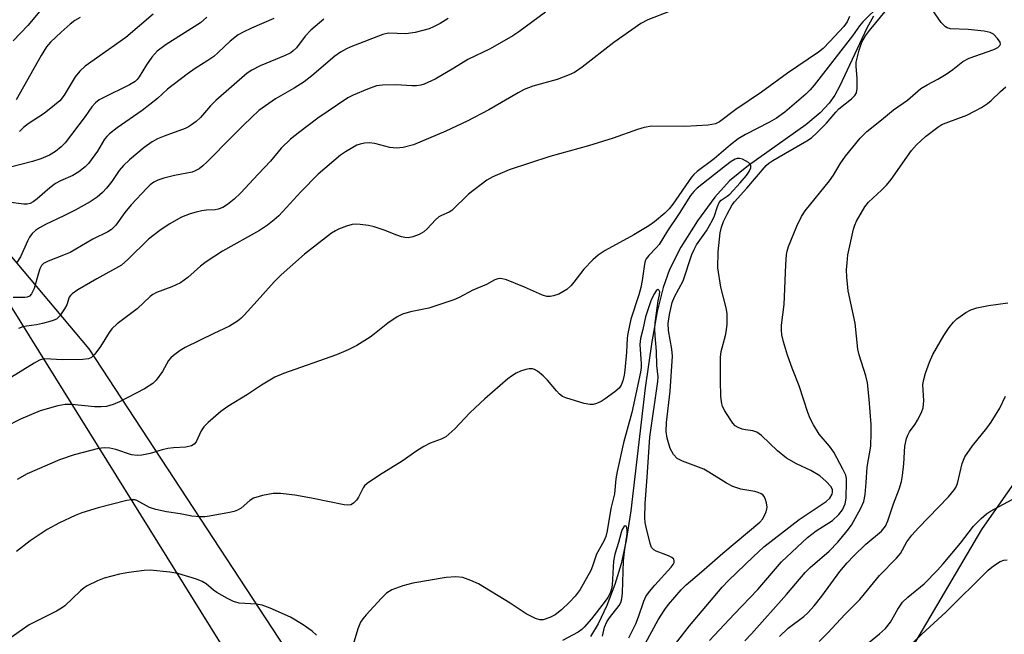
# Model space of a CAD drawing. Units: inches. Extents: x 1237772 to 1243772, y 597452 to 601452.
# Drawn here: x 1240697 to 1240936, y 598515 to 598664 of the extents above; entities that cross this region are included whole.
import ezdxf

# ---------------------------------------------------------------- set-up
doc = ezdxf.new("R2010")
doc.units = ezdxf.units.IN
doc.header["$MEASUREMENT"] = 0
for name, color, linetype in [('HYDRO-Single Line Stream', 4, 'Continuous'), ('NTRL-Farm Land', 3, 'Continuous'), ('NTRL-Pasture Land', 2, 'Continuous'), ('NTRL-Trees', 3, 'Continuous'), ('Undefined', 1, 'Continuous')]:
    doc.layers.add(name, color=color, linetype=linetype)

msp = doc.modelspace()

# ---------------------------------------------------------------- linework, layer by layer
at = {"layer": 'HYDRO-Single Line Stream'}
msp.add_lwpolyline([(1240903.94, 598664.96), (1240902.35, 598662.05), (1240895.82, 598648.08), (1240894.55, 598645.83), (1240893.25, 598643.93), (1240891.04, 598641.54), (1240887.6, 598638.62), (1240873.68, 598628.84), (1240869.09, 598625.1), (1240865.53, 598621.11), (1240861.34, 598615.41), (1240857.32, 598609.01), (1240854.52, 598603.6), (1240852.98, 598599.24), (1240851.56, 598593.39), (1240850.26, 598586.07), (1240848.69, 598574.91), (1240845.22, 598545.12), (1240844.09, 598537.91), (1240842.87, 598532.29), (1240841.29, 598527.28), (1240839.34, 598522.21), (1240837.27, 598517.72), (1240835.46, 598514.63)], dxfattribs=at)
at = {"layer": 'NTRL-Farm Land'}
msp.add_polyline3d([(1241074.29, 598063.56, 0), (1240857.78, 598392.51, 0), (1240853.46, 598398.88, 0), (1240840.86, 598417.48, 0), (1240878.25, 598452.46, 0), (1240930.21, 598540.6, 0), (1240990.2, 598626.51, 0), (1241050.12, 598723.14, 0), (1241051.51, 598725.38, 0), (1241051.49, 598725.73, 0), (1241049.84, 598756.58, 0), (1241015.24, 598830.21, 0), (1241045.2, 598872.77, 0), (1241129.94, 598976.34, 0), (1241229.1, 599078.52, 0), (1241300.37, 599152.32, 0), (1241305.5, 599151.29, 0), (1241310.8, 599147.11, 0), (1241387.18, 599086.92, 0)], dxfattribs=at)
at = {"layer": 'NTRL-Pasture Land'}
msp.add_polyline3d([(1240680.72, 598617.62, 0), (1240905.49, 598256.08, 0)], dxfattribs=at)
at = {"layer": 'NTRL-Trees'}
msp.add_lwpolyline([(1241348.87, 599105.6), (1241313.84, 599128.46), (1241292.17, 599127.91), (1241127.79, 598912.91), (1241128.18, 598895.7), (1241122.75, 598845.79), (1241111.9, 598818.66), (1241070.67, 598773.09), (1241051.51, 598725.38), (1240978.44, 598586.46), (1240927.44, 598445.4), (1240875.36, 598379.21), (1240846.06, 598381.38), (1240797.14, 598468.15), (1240778.99, 598485.22), (1240714.02, 598584.4), (1240685.05, 598618.75)], dxfattribs=at)
at = {"layer": 'Undefined', "elevation": 554}
msp.add_lwpolyline([(1240703.29, 598667.63), (1240699.15, 598662.73), (1240695.61, 598658.98)], dxfattribs=at)
at = {"layer": 'Undefined'}
for points in [[(1240854.73, 598666.19, 538), (1240849.27, 598664.07, 538), (1240847.57, 598663.19, 538), (1240841.1, 598658.6, 538), (1240833.38, 598652.59, 538), (1240831.56, 598651.35, 538), (1240830.28, 598650.74, 538), (1240827.32, 598649.62, 538), (1240821.43, 598647.99, 538), (1240819.39, 598647.18, 538), (1240817.88, 598646.4, 538), (1240810.82, 598642.27, 538), (1240805.57, 598639.54, 538), (1240800.36, 598637.09, 538), (1240792.53, 598633.79, 538), (1240790.08, 598633.16, 538), (1240788.44, 598632.98, 538), (1240786.83, 598633.2, 538), (1240783.2, 598634.16, 538), (1240781.82, 598634.27, 538), (1240780.73, 598634.18, 538), (1240779.65, 598634, 538), (1240778.86, 598633.71, 538), (1240777.84, 598633.18, 538), (1240776.1, 598632.13, 538), (1240774.9, 598631.3, 538), (1240769.47, 598626.67, 538), (1240765.31, 598622.46, 538), (1240759.96, 598616.6, 538), (1240758.86, 598615.61, 538), (1240757.21, 598614.32, 538), (1240755.25, 598613.08, 538), (1240746.35, 598608.01, 538), (1240742.39, 598605.47, 538), (1240740.97, 598604.43, 538), (1240737.93, 598601.63, 538), (1240736.17, 598600.35, 538), (1240734.07, 598599.38, 538), (1240730.31, 598598.03, 538), (1240729.41, 598597.56, 538), (1240728.76, 598597.08, 538), (1240725.62, 598594.08, 538), (1240720.84, 598590.41, 538), (1240719.53, 598589.26, 538), (1240718.84, 598588.37, 538), (1240716.78, 598584.94, 538), (1240715.38, 598583.08, 538), (1240714.6, 598582.31, 538), (1240713.88, 598581.99, 538), (1240712.5, 598581.83, 538), (1240707.57, 598581.72, 538), (1240703.29, 598581.95, 538), (1240702.5, 598581.81, 538), (1240701.97, 598581.6, 538), (1240700.7, 598580.89, 538), (1240692.47, 598575.78, 538)], [(1240905.62, 598667.78, 534), (1240901.38, 598663.64, 534), (1240900.57, 598662.65, 534), (1240898.84, 598660.22, 534), (1240889.58, 598648.23, 534), (1240888.65, 598647.12, 534), (1240887.59, 598646.08, 534), (1240882.46, 598641.75, 534), (1240880.44, 598640.29, 534), (1240878.74, 598639.29, 534), (1240872.94, 598636.34, 534), (1240871.2, 598635.26, 534), (1240869.33, 598633.82, 534), (1240865.35, 598630.43, 534), (1240861.21, 598627.36, 534), (1240860.41, 598626.61, 534), (1240859.86, 598625.98, 534), (1240855.38, 598619.45, 534), (1240854.47, 598618.31, 534), (1240853.42, 598617.27, 534), (1240850.93, 598615.14, 534), (1240849.56, 598614.15, 534), (1240845.88, 598612.02, 534), (1240838.95, 598608.2, 534), (1240837.27, 598607.11, 534), (1240836.01, 598605.96, 534), (1240833.82, 598603.67, 534), (1240831.42, 598600.53, 534), (1240830.71, 598599.71, 534), (1240829.67, 598598.78, 534), (1240828.75, 598598.15, 534), (1240827.74, 598597.66, 534), (1240826.43, 598597.2, 534), (1240825.63, 598597.04, 534), (1240824.86, 598597.07, 534), (1240823.76, 598597.42, 534), (1240819.45, 598599.36, 534), (1240815.08, 598601.1, 534), (1240813.73, 598601.45, 534), (1240812.98, 598601.36, 534), (1240812.27, 598601.06, 534), (1240810.2, 598599.97, 534), (1240806.92, 598598.57, 534), (1240803.61, 598596.81, 534), (1240802.3, 598596.24, 534), (1240796.29, 598594.2, 534), (1240791.84, 598593.34, 534), (1240789.89, 598592.8, 534), (1240788.6, 598592.1, 534), (1240786.36, 598590.62, 534), (1240783.13, 598587.98, 534), (1240782.04, 598587.18, 534), (1240778.8, 598585.22, 534), (1240776.78, 598584.1, 534), (1240773.94, 598582.9, 534), (1240761.12, 598578.4, 534), (1240758.99, 598577.5, 534), (1240755.79, 598575.6, 534), (1240752.33, 598573.28, 534), (1240747.58, 598570.37, 534), (1240745.93, 598569.18, 534), (1240742.85, 598566.5, 534), (1240741.82, 598565.49, 534), (1240741.17, 598564.54, 534), (1240739.94, 598561.88, 534), (1240739.44, 598561.27, 534), (1240738.83, 598560.88, 534), (1240737.47, 598560.56, 534), (1240734.42, 598560.39, 534), (1240733.06, 598560.22, 534), (1240731.73, 598559.92, 534), (1240728.82, 598559.04, 534), (1240726.8, 598558.64, 534), (1240725.65, 598558.53, 534), (1240724.29, 598558.72, 534), (1240720.49, 598559.97, 534), (1240719.07, 598560.33, 534), (1240717.72, 598560.42, 534), (1240716.32, 598560.25, 534), (1240710.36, 598558.72, 534), (1240706.88, 598557.51, 534), (1240699, 598554.07, 534), (1240696.6, 598552.71, 534)], [(1240855.4, 598512.2, 534), (1240859.39, 598517.22, 534), (1240867.32, 598526.63, 534), (1240868.83, 598528.27, 534), (1240874.78, 598534.01, 534), (1240877.4, 598536.36, 534), (1240885.96, 598543.03, 534), (1240892.51, 598547.4, 534), (1240893.34, 598548.21, 534), (1240893.92, 598549.15, 534), (1240894.02, 598549.66, 534), (1240894, 598550.17, 534), (1240893.68, 598550.9, 534), (1240892.52, 598552.22, 534), (1240890.96, 598553.59, 534), (1240888.78, 598554.93, 534), (1240885.34, 598556.47, 534), (1240882.87, 598557.9, 534), (1240880.71, 598559.67, 534), (1240876.83, 598563.37, 534), (1240875.69, 598564.22, 534), (1240874.72, 598564.54, 534), (1240872.98, 598564.77, 534), (1240872.16, 598564.95, 534), (1240871.14, 598565.34, 534), (1240870.46, 598565.75, 534), (1240869.87, 598566.38, 534), (1240869.2, 598567.34, 534), (1240867.94, 598569.36, 534), (1240867.41, 598570.41, 534), (1240867.1, 598571.52, 534), (1240866.94, 598572.94, 534), (1240866.87, 598576.63, 534), (1240866.9, 598582.32, 534), (1240867.08, 598583.77, 534), (1240868.08, 598587.6, 534), (1240868.35, 598588.95, 534), (1240868.52, 598590.32, 534), (1240868.55, 598591.78, 534), (1240868.5, 598592.95, 534), (1240868.3, 598594.35, 534), (1240866.97, 598599.36, 534), (1240866.29, 598604.02, 534), (1240866.31, 598607.85, 534), (1240866.84, 598612.46, 534), (1240867.14, 598613.87, 534), (1240867.63, 598615.22, 534), (1240868.48, 598616.99, 534), (1240869.73, 598619.26, 534), (1240870.31, 598620.02, 534), (1240873.29, 598623.3, 534), (1240877.96, 598628.79, 534), (1240878.59, 598629.37, 534), (1240879.57, 598630.04, 534), (1240887.79, 598634.77, 534), (1240888.94, 598635.54, 534), (1240890.26, 598636.73, 534), (1240892.57, 598639.03, 534), (1240894.82, 598641.75, 534), (1240895.58, 598642.56, 534), (1240898.65, 598644.95, 534), (1240899.42, 598645.73, 534), (1240899.83, 598646.42, 534), (1240900.02, 598647.45, 534), (1240899.97, 598649.96, 534), (1240899.72, 598652.76, 534), (1240899.75, 598653.88, 534), (1240900.47, 598656.74, 534), (1240901.16, 598658.69, 534), (1240901.99, 598660.19, 534), (1240902.97, 598661.5, 534), (1240907.18, 598666.57, 534)], [(1240864.24, 598513.73, 536), (1240870.19, 598520.12, 536), (1240875.92, 598526.08, 536), (1240881.7, 598532.77, 536), (1240887.99, 598538.69, 536), (1240890.07, 598540.28, 536), (1240894.02, 598542.8, 536), (1240895.56, 598544.2, 536), (1240896.46, 598545.33, 536), (1240897.08, 598546.78, 536), (1240897.33, 598548.17, 536), (1240897.44, 598552.05, 536), (1240897.4, 598552.93, 536), (1240897.21, 598553.76, 536), (1240896.55, 598555.2, 536), (1240894.32, 598559.35, 536), (1240893.26, 598560.79, 536), (1240890.8, 598563.69, 536), (1240889.42, 598565.95, 536), (1240888.6, 598567.5, 536), (1240888.06, 598568.98, 536), (1240885.98, 598575.42, 536), (1240884.29, 598579.68, 536), (1240883.14, 598582.83, 536), (1240882.14, 598586.09, 536), (1240881.74, 598587.74, 536), (1240881.66, 598588.91, 536), (1240881.69, 598590.1, 536), (1240882.3, 598595.15, 536), (1240882.71, 598604.74, 536), (1240882.89, 598607.23, 536), (1240883.05, 598608.06, 536), (1240883.39, 598609.15, 536), (1240885.36, 598614.09, 536), (1240886.5, 598616.45, 536), (1240887.4, 598617.84, 536), (1240893.3, 598625.1, 536), (1240894.25, 598626.46, 536), (1240895.87, 598629.24, 536), (1240897.18, 598631.05, 536), (1240900.72, 598635.4, 536), (1240902.3, 598637.08, 536), (1240905.92, 598639.83, 536), (1240908.81, 598642.33, 536), (1240912.21, 598644.67, 536), (1240915.42, 598647.43, 536), (1240916.9, 598648.35, 536), (1240919.52, 598649.69, 536), (1240921.54, 598650.93, 536), (1240923.18, 598652.08, 536), (1240925.56, 598654.04, 536), (1240927.15, 598654.78, 536), (1240933.11, 598656.91, 536), (1240934.07, 598657.41, 536), (1240934.56, 598657.88, 536), (1240934.67, 598658.24, 536), (1240934.58, 598658.69, 536), (1240934.01, 598659.61, 536), (1240933.02, 598660.65, 536), (1240932.18, 598661.07, 536), (1240930.72, 598661.34, 536), (1240926.84, 598661.72, 536), (1240922.56, 598661.92, 536), (1240921.8, 598662.14, 536), (1240921.34, 598662.41, 536), (1240920.36, 598663.48, 536), (1240917.41, 598667.65, 536)], [(1240898.12, 598664.9, 536), (1240897.59, 598663.58, 536), (1240896.8, 598662.5, 536), (1240893.41, 598658.84, 536), (1240891.73, 598657.18, 536), (1240890.61, 598656.24, 536), (1240883.11, 598651.21, 536), (1240876.81, 598646.55, 536), (1240870.61, 598642.39, 536), (1240866.67, 598639.36, 536), (1240865.68, 598638.86, 536), (1240863.94, 598638.6, 536), (1240858.27, 598638.29, 536), (1240850.31, 598638.33, 536), (1240848.39, 598638.04, 536), (1240846.77, 598637.56, 536), (1240840.93, 598635.4, 536), (1240834.92, 598633.6, 536), (1240825.56, 598631.02, 536), (1240815.69, 598627.74, 536), (1240811.77, 598626.09, 536), (1240810.29, 598625.22, 536), (1240805.85, 598621.82, 536), (1240801.87, 598617.92, 536), (1240801.16, 598617.46, 536), (1240799.32, 598616.72, 536), (1240798.72, 598616.39, 536), (1240797.87, 598615.67, 536), (1240795.88, 598613.43, 536), (1240795.08, 598612.7, 536), (1240793.96, 598612.06, 536), (1240792.42, 598611.49, 536), (1240791.34, 598611.31, 536), (1240790.48, 598611.37, 536), (1240789.62, 598611.53, 536), (1240788.5, 598611.9, 536), (1240785.47, 598613.11, 536), (1240783.03, 598613.93, 536), (1240781.65, 598614.26, 536), (1240779.68, 598614.54, 536), (1240778.56, 598614.59, 536), (1240777.72, 598614.48, 536), (1240776.33, 598614.07, 536), (1240774.42, 598613.38, 536), (1240773.66, 598613.01, 536), (1240772.71, 598612.39, 536), (1240766.16, 598607.32, 536), (1240760.5, 598602.29, 536), (1240758.84, 598600.64, 536), (1240754.73, 598595.99, 536), (1240751.58, 598592.56, 536), (1240750.77, 598591.74, 536), (1240749.96, 598591.06, 536), (1240748, 598589.89, 536), (1240744.22, 598588.12, 536), (1240737.31, 598584.73, 536), (1240736.06, 598583.98, 536), (1240734.44, 598582.78, 536), (1240733.8, 598582.21, 536), (1240733.26, 598581.58, 536), (1240731.76, 598578.88, 536), (1240730.26, 598576.77, 536), (1240729.42, 598575.98, 536), (1240727.41, 598574.69, 536), (1240721.41, 598571.5, 536), (1240719.84, 598570.88, 536), (1240718.25, 598570.43, 536), (1240716.91, 598570.29, 536), (1240715.29, 598570.3, 536), (1240709.83, 598570.88, 536), (1240708.18, 598570.92, 536), (1240706.44, 598570.58, 536), (1240702.13, 598569.37, 536), (1240697.41, 598567.32, 536), (1240693.61, 598565.4, 536)], [(1240758.75, 598664.43, 546), (1240753.33, 598662.09, 546), (1240751.3, 598661.12, 546), (1240750.08, 598660.44, 546), (1240748.18, 598658.93, 546), (1240745.27, 598656.15, 546), (1240744.19, 598655.21, 546), (1240742.79, 598654.24, 546), (1240739.7, 598652.3, 546), (1240737.76, 598650.9, 546), (1240732.97, 598647.31, 546), (1240730.56, 598645.05, 546), (1240726.88, 598642.13, 546), (1240720.82, 598637.92, 546), (1240718.93, 598636.46, 546), (1240718.28, 598635.86, 546), (1240717.77, 598635.21, 546), (1240716.03, 598632.31, 546), (1240713.85, 598629.27, 546), (1240713.06, 598628.46, 546), (1240711.49, 598627.25, 546), (1240710.07, 598626.34, 546), (1240707.07, 598625.12, 546), (1240705.89, 598624.48, 546), (1240704.49, 598623.38, 546), (1240701.42, 598620.7, 546), (1240700.47, 598620.01, 546), (1240699.72, 598619.61, 546), (1240699.03, 598619.42, 546), (1240698.19, 598619.41, 546), (1240694.43, 598619.95, 546)], [(1240742.52, 598664.78, 548), (1240740.99, 598663.4, 548), (1240732.68, 598658.14, 548), (1240730.47, 598656.47, 548), (1240729.18, 598655.04, 548), (1240727.94, 598653.21, 548), (1240726.12, 598650.28, 548), (1240725.61, 598649.61, 548), (1240725.14, 598649.17, 548), (1240723.77, 598648.32, 548), (1240717.22, 598645.14, 548), (1240716.47, 598644.69, 548), (1240715.59, 598644.01, 548), (1240714.71, 598643.04, 548), (1240713.03, 598640.66, 548), (1240708.21, 598634.33, 548), (1240707.22, 598633.29, 548), (1240705.9, 598632.18, 548), (1240704.42, 598631.32, 548), (1240702.3, 598630.4, 548), (1240700.33, 598629.8, 548), (1240694.69, 598628.33, 548)], [(1240800.98, 598664.44, 542), (1240798.98, 598663.21, 542), (1240797.41, 598662.39, 542), (1240796.34, 598661.92, 542), (1240793, 598661, 542), (1240790.72, 598660.74, 542), (1240786.53, 598660.83, 542), (1240785.12, 598660.58, 542), (1240777.38, 598657.57, 542), (1240776.32, 598657.09, 542), (1240774.89, 598656.26, 542), (1240773.52, 598655.27, 542), (1240767.95, 598650.55, 542), (1240766.12, 598649.1, 542), (1240763.69, 598647.53, 542), (1240759.14, 598644.92, 542), (1240755.1, 598642.12, 542), (1240751.44, 598638.66, 542), (1240748.6, 598635.71, 542), (1240742.62, 598629.72, 542), (1240741.55, 598628.72, 542), (1240740.64, 598627.99, 542), (1240739.73, 598627.48, 542), (1240738.97, 598627.2, 542), (1240734.71, 598626.34, 542), (1240732.1, 598625.7, 542), (1240730.69, 598625.24, 542), (1240729.72, 598624.73, 542), (1240728.82, 598624.11, 542), (1240727.96, 598623.34, 542), (1240724.16, 598619.24, 542), (1240722.67, 598617.44, 542), (1240720.51, 598614.38, 542), (1240719.4, 598613.3, 542), (1240718.52, 598612.74, 542), (1240714.95, 598610.92, 542), (1240709.4, 598607.75, 542), (1240707.82, 598607.06, 542), (1240704.07, 598605.64, 542), (1240703, 598605.05, 542), (1240702.52, 598604.53, 542), (1240702.12, 598603.79, 542), (1240701.73, 598602.7, 542), (1240700.69, 598599.01, 542), (1240700.07, 598597.7, 542), (1240699.58, 598597.16, 542), (1240698.99, 598596.9, 542), (1240698.47, 598596.82, 542), (1240695.66, 598596.8, 542)], [(1240711.84, 598664.69, 552), (1240710.52, 598663.96, 552), (1240709.4, 598663.07, 552), (1240707.26, 598661.13, 552), (1240704.68, 598658.66, 552), (1240703.69, 598657.56, 552), (1240702.37, 598655.49, 552), (1240696.33, 598644.74, 552)], [(1240770.88, 598664.25, 544), (1240767.72, 598661.58, 544), (1240766.32, 598660.12, 544), (1240764.22, 598657.35, 544), (1240763.45, 598656.58, 544), (1240762.82, 598656.09, 544), (1240761.51, 598655.43, 544), (1240755.46, 598652.99, 544), (1240753.44, 598651.94, 544), (1240752.26, 598651.16, 544), (1240744.68, 598644.53, 544), (1240743.44, 598643.3, 544), (1240740.97, 598640.43, 544), (1240739.93, 598639.5, 544), (1240738.79, 598638.62, 544), (1240738.07, 598638.16, 544), (1240737.3, 598637.79, 544), (1240732.17, 598635.91, 544), (1240730.59, 598635.25, 544), (1240729.32, 598634.52, 544), (1240727.38, 598633.16, 544), (1240723.83, 598630.18, 544), (1240722.34, 598628.82, 544), (1240721.28, 598627.59, 544), (1240719.54, 598624.95, 544), (1240718.25, 598623.31, 544), (1240717.26, 598622.22, 544), (1240715.93, 598621.14, 544), (1240714.25, 598620.02, 544), (1240710.65, 598618, 544), (1240707.92, 598616.57, 544), (1240703.47, 598614.5, 544), (1240701.97, 598613.68, 544), (1240701.04, 598613.06, 544), (1240700.24, 598612.33, 544), (1240699.61, 598611.46, 544), (1240699.07, 598610.44, 544), (1240697.39, 598606.65, 544), (1240696.51, 598605.26, 544)], [(1240824.52, 598665.94, 540), (1240818.07, 598661.22, 540), (1240816.63, 598660.25, 540), (1240811.13, 598657.09, 540), (1240805.73, 598654.5, 540), (1240802.33, 598652.36, 540), (1240797.78, 598649.7, 540), (1240795.13, 598648.54, 540), (1240794.33, 598648.3, 540), (1240793.3, 598648.11, 540), (1240792.19, 598648.08, 540), (1240788.34, 598648.35, 540), (1240785.09, 598648.25, 540), (1240783.64, 598648.08, 540), (1240781.46, 598647.31, 540), (1240777.96, 598645.84, 540), (1240776.66, 598645.2, 540), (1240769.4, 598640.26, 540), (1240765, 598637, 540), (1240762.77, 598635.22, 540), (1240760.51, 598632.98, 540), (1240757.9, 598629.87, 540), (1240754.91, 598626.7, 540), (1240750.69, 598622.06, 540), (1240749.17, 598620.65, 540), (1240747.56, 598619.37, 540), (1240746.4, 598618.64, 540), (1240745.28, 598618.19, 540), (1240744.5, 598618.07, 540), (1240742.4, 598617.95, 540), (1240741.31, 598617.81, 540), (1240739.9, 598617.53, 540), (1240738.51, 598617.12, 540), (1240736.37, 598616.27, 540), (1240733.42, 598614.58, 540), (1240731.15, 598613.04, 540), (1240728.41, 598610.95, 540), (1240723.41, 598606.01, 540), (1240721.86, 598604.67, 540), (1240715.88, 598601.37, 540), (1240711.32, 598598.69, 540), (1240709.89, 598597.7, 540), (1240709.5, 598597.31, 540), (1240709.2, 598596.86, 540), (1240708.62, 598595.05, 540), (1240708.09, 598594.03, 540), (1240706.91, 598592.37, 540), (1240706.11, 598591.6, 540), (1240705.07, 598591.13, 540), (1240702.76, 598590.54, 540), (1240701.3, 598590.23, 540), (1240698.82, 598589.89, 540), (1240697.99, 598589.71, 540), (1240696.9, 598589.34, 540)], [(1240729.52, 598665.48, 550), (1240722.91, 598659.84, 550), (1240713.05, 598652.88, 550), (1240711.79, 598651.65, 550), (1240710.63, 598650.32, 550), (1240708, 598645.86, 550), (1240706.92, 598644.51, 550), (1240705.62, 598643.39, 550), (1240703.14, 598641.44, 550), (1240699.27, 598638.89, 550), (1240698.12, 598638.03, 550), (1240697.14, 598637.08, 550)], [(1240872.83, 598513.64, 538), (1240874.44, 598515.28, 538), (1240882.9, 598524.84, 538), (1240887.36, 598530.21, 538), (1240888.57, 598531.38, 538), (1240893.21, 598535.38, 538), (1240895.3, 598537.55, 538), (1240897.56, 598540.24, 538), (1240898.62, 598541.62, 538), (1240900.91, 598545.78, 538), (1240901.58, 598547.37, 538), (1240901.92, 598549.05, 538), (1240902.19, 598552.01, 538), (1240902.39, 598555.71, 538), (1240903.28, 598560.79, 538), (1240903.4, 598564.01, 538), (1240903.37, 598566.04, 538), (1240902.93, 598572.22, 538), (1240902.52, 598576.17, 538), (1240902.12, 598577.8, 538), (1240900.48, 598582.94, 538), (1240900.12, 598584.3, 538), (1240899.52, 598590.61, 538), (1240897.81, 598598.47, 538), (1240897.51, 598601.72, 538), (1240897.43, 598603.49, 538), (1240897.53, 598605.18, 538), (1240897.77, 598607.14, 538), (1240899.07, 598613.38, 538), (1240899.4, 598614.35, 538), (1240899.84, 598615.32, 538), (1240901.81, 598618.82, 538), (1240902.74, 598619.94, 538), (1240905.91, 598622.82, 538), (1240907.11, 598624.02, 538), (1240908.19, 598625.42, 538), (1240913.11, 598632.42, 538), (1240914.39, 598633.83, 538), (1240916.56, 598635.8, 538), (1240919.49, 598638.06, 538), (1240920.49, 598638.71, 538), (1240921.52, 598639.16, 538), (1240926.57, 598641.03, 538), (1240928.6, 598642.02, 538), (1240930.09, 598642.87, 538), (1240931.57, 598643.84, 538), (1240932.47, 598644.52, 538), (1240934.7, 598646.74, 538), (1240936.01, 598647.89, 538)], [(1240848.76, 598513.09, 532), (1240851.82, 598518.74, 532), (1240853.42, 598521.21, 532), (1240854.3, 598522.39, 532), (1240857.34, 598525.94, 532), (1240858.57, 598527.17, 532), (1240862.32, 598530.32, 532), (1240867.43, 598534.84, 532), (1240876.44, 598542.35, 532), (1240877.18, 598543.22, 532), (1240877.9, 598544.72, 532), (1240878.14, 598545.51, 532), (1240878.21, 598546.04, 532), (1240878.07, 598547.09, 532), (1240877.82, 598547.86, 532), (1240877.48, 598548.58, 532), (1240877.17, 598548.97, 532), (1240876.76, 598549.27, 532), (1240876.01, 598549.59, 532), (1240875.2, 598549.81, 532), (1240871.79, 598550.37, 532), (1240869.86, 598551.01, 532), (1240868.37, 598551.8, 532), (1240864.07, 598554.53, 532), (1240862.85, 598555.22, 532), (1240857.67, 598557.13, 532), (1240856.4, 598557.8, 532), (1240855.53, 598558.79, 532), (1240854.73, 598560.22, 532), (1240853.98, 598562.7, 532), (1240853.74, 598564.34, 532), (1240853.81, 598566.56, 532), (1240854.69, 598574.09, 532), (1240855.25, 598582.62, 532), (1240855.12, 598584.28, 532), (1240854.3, 598588.8, 532), (1240854.23, 598590.48, 532), (1240854.54, 598592.71, 532), (1240855.2, 598595.59, 532), (1240855.78, 598596.95, 532), (1240857.85, 598600.85, 532), (1240859.99, 598607.2, 532), (1240860.5, 598608.47, 532), (1240861.12, 598609.56, 532), (1240863.47, 598612.95, 532), (1240865, 598615.53, 532), (1240865.47, 598616.57, 532), (1240866.14, 598618.85, 532), (1240866.56, 598619.82, 532), (1240867.08, 598620.38, 532), (1240868.53, 598621.34, 532), (1240869.17, 598621.88, 532), (1240871.69, 598624.58, 532), (1240873.17, 598626.38, 532), (1240873.86, 598627.34, 532), (1240874.24, 598628.21, 532), (1240874.26, 598628.81, 532), (1240874.03, 598629.18, 532), (1240873.66, 598629.51, 532), (1240872.23, 598630.31, 532), (1240871.46, 598630.5, 532), (1240870.97, 598630.47, 532), (1240870.47, 598630.3, 532), (1240869.52, 598629.74, 532), (1240868.14, 598628.74, 532), (1240861.21, 598623.27, 532), (1240860.42, 598622.5, 532), (1240859.67, 598621.51, 532), (1240856.91, 598617.16, 532), (1240854.05, 598612.95, 532), (1240852.05, 598609.68, 532), (1240851.33, 598608.82, 532), (1240849.56, 598607, 532), (1240848.9, 598606.15, 532), (1240848.68, 598605.69, 532), (1240848.46, 598604.9, 532), (1240847.97, 598600.95, 532), (1240847.64, 598599.24, 532), (1240847.13, 598597.43, 532), (1240845.17, 598591.54, 532), (1240844.45, 598588.09, 532), (1240844.31, 598586.99, 532), (1240844.11, 598583.57, 532), (1240843.72, 598579.2, 532), (1240843.55, 598578.01, 532), (1240843.22, 598576.6, 532), (1240842.83, 598575.54, 532), (1240842.35, 598574.88, 532), (1240841.3, 598573.96, 532), (1240839, 598572.23, 532), (1240837.98, 598571.61, 532), (1240836.91, 598571.15, 532), (1240836.08, 598570.91, 532), (1240835.24, 598570.85, 532), (1240833.86, 598571.13, 532), (1240829.43, 598572.5, 532), (1240828.66, 598572.85, 532), (1240827.92, 598573.37, 532), (1240827.17, 598574.18, 532), (1240825.03, 598576.82, 532), (1240823.95, 598577.84, 532), (1240822.58, 598578.97, 532), (1240821.85, 598579.39, 532), (1240821.35, 598579.52, 532), (1240820.59, 598579.49, 532), (1240819.8, 598579.33, 532), (1240818.48, 598578.94, 532), (1240817.44, 598578.49, 532), (1240816.29, 598577.79, 532), (1240815.37, 598577.09, 532), (1240809.85, 598572.26, 532), (1240807.48, 598570.1, 532), (1240806.1, 598568.76, 532), (1240802.53, 598565.01, 532), (1240800.4, 598563.09, 532), (1240799.25, 598562.47, 532), (1240796.56, 598561.49, 532), (1240795.07, 598560.68, 532), (1240793.39, 598559.62, 532), (1240789.79, 598557.14, 532), (1240784.35, 598553.79, 532), (1240781.31, 598551.71, 532), (1240780.69, 598551.16, 532), (1240780.35, 598550.73, 532), (1240779.22, 598548.44, 532), (1240778.77, 598547.74, 532), (1240778.05, 598546.96, 532), (1240777.42, 598546.57, 532), (1240776.64, 598546.49, 532), (1240775.79, 598546.59, 532), (1240767.9, 598548.2, 532), (1240763.85, 598548.94, 532), (1240760.32, 598549.3, 532), (1240758.56, 598549.35, 532), (1240756.03, 598548.85, 532), (1240753.85, 598548.17, 532), (1240752.93, 598547.59, 532), (1240750.83, 598545.8, 532), (1240749.92, 598545.26, 532), (1240749.17, 598544.96, 532), (1240748.04, 598544.69, 532), (1240743.15, 598543.84, 532), (1240742, 598543.7, 532), (1240740.88, 598543.69, 532), (1240738.91, 598543.84, 532), (1240736.06, 598544.42, 532), (1240732.78, 598544.89, 532), (1240730.2, 598545.41, 532), (1240728.62, 598545.94, 532), (1240725.59, 598547.61, 532), (1240725.07, 598547.76, 532), (1240724.25, 598547.79, 532), (1240723.17, 598547.61, 532), (1240716.18, 598545.86, 532), (1240712.25, 598544.61, 532), (1240710.6, 598543.96, 532), (1240706.85, 598542.25, 532), (1240703.83, 598540.57, 532), (1240699.73, 598537.85, 532), (1240696.46, 598535.29, 532)], [(1240844.69, 598514.31, 530), (1240846.42, 598517.77, 530), (1240847.07, 598519.42, 530), (1240848.33, 598523.27, 530), (1240848.85, 598524.38, 530), (1240849.67, 598525.56, 530), (1240850.96, 598527.14, 530), (1240854.95, 598531.45, 530), (1240855.44, 598532.12, 530), (1240855.66, 598532.57, 530), (1240855.71, 598532.99, 530), (1240855.58, 598533.37, 530), (1240855.08, 598533.85, 530), (1240854.33, 598534.2, 530), (1240851.36, 598535.31, 530), (1240850.72, 598535.69, 530), (1240850.23, 598536.21, 530), (1240849.87, 598537.17, 530), (1240848.87, 598541.15, 530), (1240848.65, 598542.26, 530), (1240848.54, 598543.39, 530), (1240848.65, 598546.89, 530), (1240849.17, 598553.24, 530), (1240849.81, 598562.99, 530), (1240851.75, 598576.44, 530), (1240851.77, 598577.62, 530), (1240851.52, 598580.34, 530), (1240851.39, 598583.8, 530), (1240851.05, 598587.5, 530), (1240850.98, 598589.17, 530), (1240851.1, 598590.65, 530), (1240851.54, 598594.22, 530), (1240851.83, 598596.02, 530), (1240852.16, 598597.46, 530), (1240852.21, 598598.16, 530), (1240852.07, 598598.53, 530), (1240851.84, 598598.75, 530), (1240851.71, 598598.78, 530), (1240851.44, 598598.62, 530), (1240850.89, 598597.81, 530), (1240850.11, 598596.25, 530), (1240848.72, 598592.15, 530), (1240848.11, 598589.03, 530), (1240847.52, 598586.87, 530), (1240847.37, 598585.43, 530), (1240847.67, 598580.75, 530), (1240847.67, 598579.87, 530), (1240847.54, 598578.69, 530), (1240845.41, 598568.96, 530), (1240843.45, 598561.56, 530), (1240841.85, 598554.63, 530), (1240841.59, 598552.89, 530), (1240841.26, 598549.24, 530), (1240840.34, 598545.7, 530), (1240839.45, 598540.25, 530), (1240839.15, 598538.94, 530), (1240838.65, 598537.78, 530), (1240836.88, 598534.6, 530), (1240835.92, 598531.72, 530), (1240835.48, 598530.64, 530), (1240832.88, 598526.05, 530), (1240831.69, 598524.45, 530), (1240830.37, 598522.95, 530), (1240828.4, 598521.11, 530), (1240826.83, 598519.91, 530), (1240825.58, 598519.25, 530), (1240823.97, 598518.73, 530), (1240823.17, 598518.71, 530), (1240822.11, 598519.03, 530), (1240819.81, 598520.18, 530), (1240815.95, 598522.74, 530), (1240808.34, 598527.4, 530), (1240806.46, 598528.27, 530), (1240804.48, 598528.94, 530), (1240802.78, 598529.11, 530), (1240800.48, 598529, 530), (1240792.41, 598527.62, 530), (1240789.99, 598526.95, 530), (1240787.3, 598525.97, 530), (1240786.04, 598525.18, 530), (1240784.8, 598523.99, 530), (1240781.07, 598519.89, 530), (1240780.32, 598518.99, 530), (1240779.74, 598518.11, 530), (1240779.1, 598516.54, 530), (1240777.46, 598511.15, 530)], [(1240881.15, 598514.69, 540), (1240883.3, 598516.65, 540), (1240887.08, 598519.53, 540), (1240888.06, 598520.42, 540), (1240889.56, 598522.1, 540), (1240891.45, 598524.41, 540), (1240895.78, 598530.38, 540), (1240897.53, 598532.5, 540), (1240899.16, 598534.23, 540), (1240902.11, 598537.03, 540), (1240905.9, 598540.23, 540), (1240906.87, 598541.43, 540), (1240907.45, 598542.66, 540), (1240908.82, 598546.84, 540), (1240910.16, 598550.34, 540), (1240910.7, 598552.24, 540), (1240910.95, 598553.65, 540), (1240911.32, 598556.54, 540), (1240911.55, 598560.82, 540), (1240911.91, 598562.65, 540), (1240912.22, 598563.48, 540), (1240912.64, 598564.26, 540), (1240914.02, 598566.11, 540), (1240914.63, 598567.11, 540), (1240915.53, 598568.98, 540), (1240915.95, 598570.08, 540), (1240916.09, 598570.93, 540), (1240916.12, 598571.8, 540), (1240915.91, 598575.73, 540), (1240916.1, 598576.95, 540), (1240916.54, 598578.52, 540), (1240917.52, 598581.15, 540), (1240918.35, 598582.97, 540), (1240920.95, 598587.59, 540), (1240922.24, 598589.51, 540), (1240923.31, 598590.84, 540), (1240924.14, 598591.63, 540), (1240926.28, 598593.15, 540), (1240927.54, 598593.86, 540), (1240928.93, 598594.29, 540), (1240931.81, 598594.9, 540), (1240936.51, 598595.52, 540)], [(1240890.8, 598513.49, 542), (1240892.87, 598515.53, 542), (1240896.97, 598520.03, 542), (1240900.64, 598523.67, 542), (1240901.8, 598524.99, 542), (1240905.37, 598529.42, 542), (1240909.53, 598533.64, 542), (1240910.45, 598534.8, 542), (1240912.05, 598537.57, 542), (1240913.23, 598539.23, 542), (1240914.83, 598540.99, 542), (1240922.08, 598548.55, 542), (1240923.56, 598550.29, 542), (1240923.95, 598550.93, 542), (1240924.3, 598551.78, 542), (1240925.45, 598556.58, 542), (1240925.7, 598557.4, 542), (1240926.07, 598558.19, 542), (1240927.88, 598560.88, 542), (1240931.42, 598565.17, 542), (1240932.46, 598566.57, 542), (1240934.57, 598570.01, 542), (1240935.92, 598572.87, 542)], [(1240899.2, 598510.22, 544), (1240905.42, 598515.31, 544), (1240906.82, 598516.57, 544), (1240908.04, 598518.13, 544), (1240909.83, 598521.32, 544), (1240910.98, 598523, 544), (1240912.23, 598524.19, 544), (1240916.22, 598527.46, 544), (1240919.44, 598530.78, 544), (1240920.79, 598532.28, 544), (1240925, 598537.26, 544), (1240928.19, 598541.38, 544), (1240930, 598543.23, 544), (1240931.3, 598544.37, 544), (1240932.26, 598545.01, 544), (1240941.69, 598550.09, 544)], [(1240838.29, 598514.74, 528), (1240838.83, 598516.9, 528), (1240839.35, 598518.22, 528), (1240840, 598519.18, 528), (1240842.36, 598522.18, 528), (1240842.73, 598522.88, 528), (1240843.04, 598523.83, 528), (1240843.19, 598525.26, 528), (1240843.41, 598533, 528), (1240843.67, 598535.19, 528), (1240844.33, 598539.53, 528), (1240844.32, 598540.34, 528), (1240844.18, 598541.1, 528), (1240844.03, 598541.44, 528), (1240843.8, 598541.49, 528), (1240843.52, 598541.26, 528), (1240843.11, 598540.63, 528), (1240842.82, 598539.85, 528), (1240842.2, 598537.47, 528), (1240841.28, 598534.66, 528), (1240841.02, 598532.96, 528), (1240840.65, 598527.08, 528), (1240840.51, 598526.23, 528), (1240840.17, 598525.17, 528), (1240839.64, 598524.15, 528), (1240838.76, 598522.94, 528), (1240835.66, 598518.92, 528), (1240833.92, 598516.91, 528), (1240833.33, 598516.37, 528), (1240832.43, 598515.73, 528), (1240828.63, 598513.66, 528)], [(1240913.22, 598512.91, 546), (1240915.68, 598515.27, 546), (1240921.46, 598520.55, 546), (1240931.69, 598530.78, 546), (1240932.98, 598531.83, 546), (1240934.63, 598532.82, 546), (1240935.5, 598533.13, 546), (1240936.33, 598533.28, 546)], [(1240769.1, 598514.96, 530), (1240768.03, 598515.98, 530), (1240765.81, 598517.49, 530), (1240762.77, 598519.38, 530), (1240757.87, 598521.53, 530), (1240755.92, 598522.26, 530), (1240754.43, 598522.52, 530), (1240750.31, 598522.78, 530), (1240748.99, 598523.12, 530), (1240747.49, 598523.84, 530), (1240744.98, 598525.31, 530), (1240744.11, 598525.92, 530), (1240742.35, 598527.44, 530), (1240741.4, 598528.02, 530), (1240740.02, 598528.54, 530), (1240735.51, 598529.92, 530), (1240733.54, 598530.29, 530), (1240728.79, 598530.74, 530), (1240727.35, 598530.66, 530), (1240723.63, 598530.19, 530), (1240721.36, 598529.8, 530), (1240717.69, 598528.81, 530), (1240716.08, 598528.18, 530), (1240713.52, 598526.92, 530), (1240712.8, 598526.46, 530), (1240711.92, 598525.74, 530), (1240708.17, 598522.14, 530), (1240707.36, 598521.5, 530), (1240706.13, 598520.81, 530), (1240699.47, 598517.49, 530), (1240694.08, 598513.72, 530)]]:
    msp.add_polyline3d(points, dxfattribs=at)

doc.saveas('drawing.dxf')
